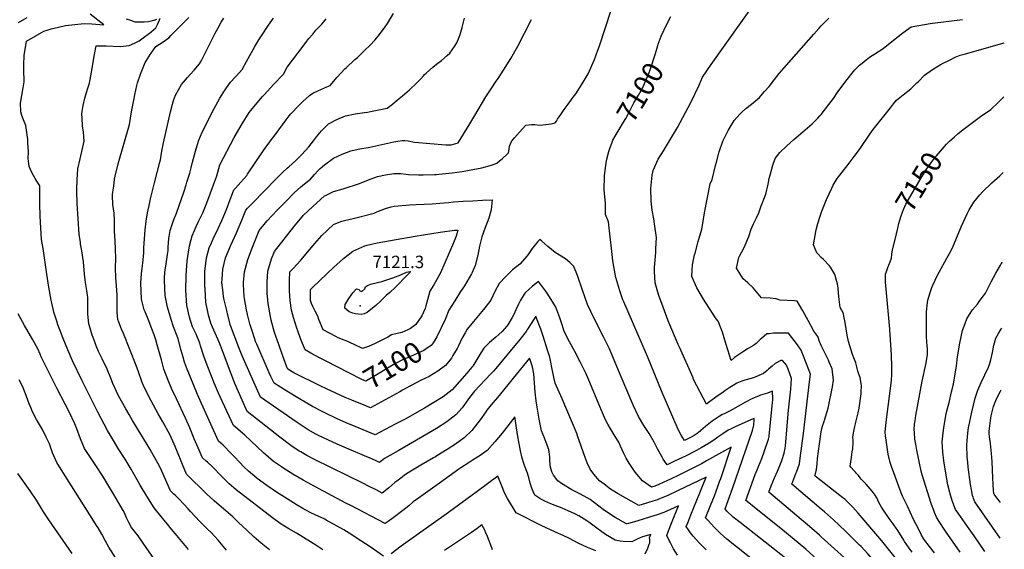
# Model space of a CAD drawing. Units: inches. Extents: x 2524964 to 2530277, y 1557477 to 1562720.
# Drawn here: x 2528884 to 2530255, y 1560298 to 1561036 of the extents above; entities that cross this region are included whole.
import ezdxf
from ezdxf.enums import TextEntityAlignment as Align

# ---------------------------------------------------------------- set-up
doc = ezdxf.new("R2010")
doc.units = ezdxf.units.IN
doc.header["$MEASUREMENT"] = 0
doc.layers.add('tile_2463_13_contour_10ft', color=6, linetype='Continuous')
doc.layers.add('tile_2463_13_spot_elev', color=160, linetype='Continuous')
doc.styles.add('Arial', font='arial.ttf')

msp = doc.modelspace()

# ---------------------------------------------------------------- linework, layer by layer
at = {"layer": 'tile_2463_13_contour_10ft'}
msp.add_line((2529358.2, 1560501.2, 7090), (2529352.5, 1560503.5, 7090), dxfattribs=at)
for points, elevation in [([(2530000, 1560315.9), (2529997.5, 1560318.2), (2529987, 1560327.5), (2529927, 1560377.8), (2529930.4, 1560386.9), (2529935.1, 1560398), (2529939.3, 1560407.2), (2529942.4, 1560414.8), (2529945.1, 1560421.8), (2529948.3, 1560432.1), (2529949.8, 1560439.3), (2529950.2, 1560442.1), (2529950.8, 1560447.9), (2529954.3, 1560492), (2529957.6, 1560521.3), (2529958.7, 1560536), (2529954.1, 1560548.9), (2529951.6, 1560554.5), (2529949.1, 1560557.6), (2529946, 1560561.3), (2529943.5, 1560561.3), (2529935.9, 1560556.8), (2529931.5, 1560553.3), (2529926.7, 1560549.1), (2529924.6, 1560547.2), (2529919.7, 1560543.2), (2529913.3, 1560540.2), (2529908.2, 1560537.8), (2529902.3, 1560536), (2529893.8, 1560533.6), (2529889.6, 1560532.3), (2529882.7, 1560529.4), (2529877.4, 1560526.3), (2529872.9, 1560523.5), (2529865.6, 1560518.7), (2529863.3, 1560517.1), (2529853.4, 1560510.1), (2529844.6, 1560503.7), (2529840.2, 1560500.2), (2529822.4, 1560534.9), (2529821.5, 1560536.9), (2529802.5, 1560579.5), (2529800.8, 1560583.3), (2529787.1, 1560616.5), (2529779.8, 1560635.2), (2529773.9, 1560651.6), (2529771.6, 1560659.5), (2529769, 1560669.4), (2529767.8, 1560684.9), (2529768.1, 1560690.6), (2529768.7, 1560700.7), (2529769.6, 1560711.8), (2529769.8, 1560716.5), (2529770.5, 1560732.4), (2529768.1, 1560751.3), (2529767, 1560758.5), (2529764.8, 1560770.6), (2529764.1, 1560774.7), (2529763.1, 1560782.9), (2529762.6, 1560800.8), (2529764.8, 1560819), (2529765.9, 1560825.7), (2529773.2, 1560841.6), (2529780.5, 1560853.1), (2529800.1, 1560885.5), (2529818.6, 1560920.4), (2529830.1, 1560944.3), (2529834.9, 1560955.6), (2529840.8, 1560964.6), (2529846.9, 1560973.4), (2529909.8, 1561061.9)], 7110), ([(2529352.5, 1560503.5), (2529346.8, 1560505.9), (2529337.6, 1560509.7), (2529311.3, 1560521.9), (2529303.7, 1560525.5), (2529266, 1560544.2), (2529257.5, 1560549.2), (2529256.5, 1560551), (2529254.3, 1560556.8), (2529246.3, 1560579.4), (2529244.9, 1560583.5), (2529239.2, 1560600.1), (2529234.5, 1560617.3), (2529233.4, 1560622.2), (2529230.2, 1560640.5), (2529228.8, 1560655.1), (2529228.8, 1560658.5), (2529228.7, 1560670.3), (2529229.8, 1560685.5), (2529235.1, 1560702.5), (2529238.9, 1560713.1), (2529265.8, 1560747.3), (2529279.5, 1560763.6), (2529292.2, 1560775.5), (2529308.8, 1560790.4), (2529310.8, 1560791.5), (2529321.3, 1560796.4), (2529334.5, 1560800.2), (2529357.4, 1560807.7), (2529369.7, 1560812.9), (2529382.2, 1560817.3), (2529393.7, 1560819.7), (2529405.3, 1560821.5), (2529414.3, 1560821.3), (2529422.1, 1560820.5), (2529425.4, 1560820.1), (2529439.6, 1560819.8), (2529445.8, 1560819.7), (2529461.9, 1560820.1), (2529464.7, 1560820.3), (2529467.8, 1560820.5), (2529486.5, 1560822.2), (2529500.2, 1560824.3), (2529515.1, 1560827.1), (2529527.4, 1560829.6), (2529540.9, 1560833.1), (2529548.5, 1560836.1), (2529552.3, 1560839.1), (2529556.1, 1560842.1), (2529563.3, 1560848.8), (2529564.7, 1560850.2), (2529565.5, 1560855.2), (2529566.2, 1560859.4), (2529568.1, 1560864.3), (2529570, 1560867.2), (2529573.2, 1560871.1), (2529580, 1560879.1), (2529588.9, 1560889), (2529596.6, 1560889.5), (2529601.2, 1560889.6), (2529608.5, 1560888.6), (2529616.5, 1560889.5), (2529624.2, 1560890.8), (2529629.6, 1560891.9), (2529631.4, 1560894.5), (2529632.9, 1560896.9), (2529637.4, 1560903.8), (2529642.2, 1560910.4), (2529647.9, 1560918.2), (2529654.7, 1560927.7), (2529658.2, 1560932.6), (2529667.2, 1560946.2), (2529675.6, 1560960.2), (2529684.3, 1560980), (2529689.2, 1560993.3), (2529691.3, 1560999.4), (2529707.7, 1561049)], 7090), ([(2528882.6, 1561031.6), (2528895, 1561038.7)], 6990), ([(2529119.3, 1560298.2), (2529100.7, 1560320.3), (2529095.3, 1560326.9), (2529090.1, 1560333.2), (2529083.3, 1560341.5), (2529071.5, 1560356.2), (2529061.5, 1560372.1), (2529052.1, 1560387.7), (2529039.5, 1560410), (2529034.1, 1560419.2), (2529031.1, 1560423.9), (2529021.5, 1560438.7), (2529016.2, 1560447.4), (2529006.8, 1560463.9), (2528993.1, 1560489.4), (2528971.4, 1560533), (2528958.2, 1560560.8), (2528951.4, 1560576.1), (2528944.8, 1560591.8), (2528941.2, 1560601.3), (2528937.7, 1560610.6), (2528936, 1560615.9), (2528932.1, 1560628.5), (2528931.5, 1560630.6), (2528928.1, 1560645.3), (2528924.9, 1560663.4), (2528922.1, 1560681.2), (2528917.2, 1560717.1), (2528914.9, 1560729.4), (2528913.7, 1560745.8), (2528912.9, 1560762), (2528912.6, 1560779.2), (2528912.6, 1560804.3), (2528910.7, 1560807), (2528906.2, 1560814.4), (2528901.3, 1560822.9), (2528897.5, 1560831.1), (2528896.6, 1560839.2), (2528896.3, 1560841.9), (2528896.8, 1560851.9), (2528896, 1560864.1), (2528895.6, 1560868.7), (2528892.9, 1560888.5), (2528889.6, 1560896.4), (2528887.6, 1560902.3), (2528886, 1560907.5), (2528885.8, 1560919.2), (2528889.2, 1560940.8), (2528890.8, 1560949.1), (2528890.2, 1560966.4), (2528890.2, 1560972.5), (2528890.7, 1560986.4), (2528891.5, 1560991.2), (2528894.1, 1561005.9), (2528918, 1561019.5), (2528923.9, 1561021.4), (2528928.5, 1561022.8), (2528938.3, 1561025.3), (2528948.3, 1561027.5), (2528974.1, 1561030.3), (2528985.1, 1561029.7), (2529001.5, 1561028.5), (2528982.5, 1561043.2)], 7000), ([(2529172.5, 1560297.2), (2529160.8, 1560311), (2529151.1, 1560321.8), (2529145.6, 1560327), (2529135.3, 1560337), (2529122, 1560351), (2529118.8, 1560354.5), (2529106.4, 1560368.1), (2529101.1, 1560373.3), (2529099.1, 1560375.1), (2529094.4, 1560379.6), (2529082.3, 1560406.9), (2529078.5, 1560414.8), (2529070.7, 1560428.7), (2529065.9, 1560437.1), (2529061.9, 1560444.1), (2529041.6, 1560477.6), (2529036.7, 1560485.8), (2529032, 1560493.7), (2529022.1, 1560511.8), (2529019.1, 1560518.2), (2529017.3, 1560522.2), (2529014.2, 1560529.2), (2529010.2, 1560539.1), (2529007.2, 1560546.6), (2529006.2, 1560549), (2528999.1, 1560563.5), (2528994.3, 1560573.8), (2528990.9, 1560581.8), (2528989.4, 1560585.6), (2528986.7, 1560593.1), (2528985.5, 1560596.4), (2528982.5, 1560606.4), (2528980.8, 1560612.1), (2528979.3, 1560625.6), (2528979.5, 1560638), (2528979.3, 1560648.8), (2528977.9, 1560658.4), (2528976.1, 1560669.6), (2528975.6, 1560673.5), (2528974.9, 1560681.2), (2528973.2, 1560698.5), (2528971, 1560713.6), (2528969.3, 1560723.1), (2528968.9, 1560725.3), (2528967.4, 1560737.2), (2528964.4, 1560779.5), (2528964.2, 1560796.7), (2528964.2, 1560799.1), (2528964.5, 1560812.7), (2528965.5, 1560828.2), (2528968.5, 1560841.8), (2528974, 1560866.4), (2528973.5, 1560878.9), (2528972, 1560887.9), (2528971.3, 1560898.5), (2528970.9, 1560904.6), (2528971.3, 1560907.9), (2528972.6, 1560916.3), (2528975.3, 1560926.5), (2528979, 1560938.7), (2528981.5, 1560947.3), (2528982.1, 1560949.9), (2528982.6, 1560952.5), (2528984.2, 1560962.5), (2528988.6, 1560987.3), (2528990.8, 1560999.4), (2528994.8, 1560999.3), (2529004.8, 1560999), (2529025, 1560998.2), (2529036.7, 1560999.8), (2529044.2, 1561003.1), (2529050.8, 1561006.1), (2529056.2, 1561010.2), (2529065.2, 1561017), (2529067.6, 1561018.9), (2529074, 1561024.5), (2529076.6, 1561029.8), (2529080.2, 1561037.6)], 7010), ([(2529232.3, 1560297.7), (2529223, 1560304.9), (2529220.4, 1560306.9), (2529210.4, 1560315.6), (2529200.9, 1560324.5), (2529188.7, 1560336), (2529181.2, 1560343.4), (2529171.4, 1560352), (2529165.5, 1560356.9), (2529155, 1560365.9), (2529144.5, 1560375.5), (2529116.7, 1560402.7), (2529110.9, 1560416.6), (2529103.2, 1560435.8), (2529099.4, 1560444.7), (2529093.2, 1560458.2), (2529083.7, 1560475.9), (2529077.3, 1560487), (2529067.6, 1560504.9), (2529058, 1560523.3), (2529055.1, 1560530.7), (2529049.6, 1560545.5), (2529046.6, 1560554.1), (2529029.1, 1560598.7), (2529026.2, 1560604.7), (2529022.3, 1560614.7), (2529021, 1560618.1), (2529020.3, 1560627.8), (2529020.2, 1560629.9), (2529020.3, 1560642.5), (2529020.1, 1560652.8), (2529019.1, 1560665.2), (2529018.3, 1560676.9), (2529017.9, 1560689.6), (2529018.5, 1560703.4), (2529018, 1560715.8), (2529017.2, 1560728), (2529016.5, 1560740.9), (2529016.6, 1560750), (2529016.6, 1560753.9), (2529016.4, 1560756.7), (2529015.8, 1560766.2), (2529014.3, 1560778.3), (2529013.7, 1560790.7), (2529013.7, 1560792.8), (2529015.3, 1560804), (2529016.6, 1560813.5), (2529017.5, 1560817.9), (2529021.7, 1560834.8), (2529037.2, 1560889.7), (2529040, 1560907.2), (2529043.1, 1560923.5), (2529044.8, 1560931.1), (2529047.6, 1560944.1), (2529048.6, 1560947.6), (2529052.4, 1560959.7), (2529057.2, 1560971.4), (2529059.2, 1560976.1), (2529060.9, 1560978.8), (2529066.1, 1560987.2), (2529067.5, 1560989.2), (2529073.9, 1560998.2), (2529084.2, 1561004.8), (2529092.1, 1561010.3), (2529094.6, 1561013.5), (2529120, 1561038.7)], 7020), ([(2529074.8, 1561035.9), (2529071.1, 1561034.6), (2529063.6, 1561032.7), (2529057.6, 1561032.3), (2529051.4, 1561032.1), (2529045.2, 1561032.1), (2529039.1, 1561034.3), (2529033.1, 1561036.5)], 7010), ([(2529306.5, 1560297.6), (2529296.4, 1560304.2), (2529289, 1560308.8), (2529269.6, 1560320.7), (2529259.2, 1560326.6), (2529247.2, 1560334.2), (2529236.5, 1560342.1), (2529185.9, 1560381.2), (2529179.2, 1560386.6), (2529176, 1560389.3), (2529167.8, 1560397.7), (2529162.2, 1560403.5), (2529156, 1560410), (2529152.4, 1560413.4), (2529145.7, 1560419.6), (2529143.9, 1560421.2), (2529139, 1560425.8), (2529137.1, 1560430), (2529132.9, 1560439.5), (2529127.5, 1560452), (2529121.2, 1560467.3), (2529115.3, 1560481.1), (2529102.5, 1560507.8), (2529096.4, 1560521.3), (2529090.6, 1560534.5), (2529085.3, 1560549.3), (2529081.6, 1560562), (2529076, 1560582.9), (2529074.1, 1560590), (2529071.7, 1560596.7), (2529068.6, 1560605.3), (2529063.2, 1560618.6), (2529059, 1560628.7), (2529057.9, 1560631.9), (2529054.1, 1560646.5), (2529053.1, 1560669.1), (2529053.8, 1560681.6), (2529055.4, 1560693.6), (2529056, 1560697), (2529057.3, 1560710.5), (2529057.4, 1560718.1), (2529058, 1560730.7), (2529059.1, 1560743), (2529060.6, 1560755.1), (2529062.5, 1560766.9), (2529064.7, 1560777.1), (2529066.6, 1560786.3), (2529071.9, 1560808.5), (2529079.5, 1560837.2), (2529080.3, 1560840.5), (2529082.4, 1560852.5), (2529084.7, 1560864.3), (2529094.5, 1560907.4), (2529097, 1560917.8), (2529098.5, 1560923.2), (2529101.2, 1560930.5), (2529109.8, 1560945.3), (2529118.1, 1560955.3), (2529121.8, 1560959.2), (2529127.5, 1560965.5), (2529134.5, 1560974.2), (2529136.1, 1560976.3), (2529137.8, 1560979.6), (2529156.7, 1561017), (2529160, 1561023.3), (2529164.8, 1561032.1), (2529168.5, 1561037.8)], 7030), ([(2529390.7, 1560288.9), (2529372.1, 1560301.8), (2529352.9, 1560314.4), (2529346.8, 1560318.3), (2529335.7, 1560325.3), (2529311, 1560339.1), (2529309.1, 1560340.2), (2529295.9, 1560346.4), (2529289.5, 1560349.3), (2529282.8, 1560352.7), (2529278.7, 1560354.9), (2529270.4, 1560359.7), (2529256.7, 1560368.4), (2529252.9, 1560370.8), (2529242, 1560378), (2529228.3, 1560387.3), (2529214.9, 1560397.1), (2529211.1, 1560400), (2529203.1, 1560406.9), (2529195.9, 1560413.7), (2529191.1, 1560418.6), (2529182.3, 1560428), (2529179.4, 1560431.1), (2529167.6, 1560443.5), (2529161.3, 1560448.9), (2529137.4, 1560501.4), (2529131.9, 1560514), (2529121.5, 1560538.9), (2529116.5, 1560551.4), (2529114, 1560558.9), (2529111.8, 1560565.7), (2529109.3, 1560575.1), (2529105, 1560591.3), (2529103.5, 1560594.9), (2529098.5, 1560608.1), (2529095.2, 1560618.4), (2529090.1, 1560635.4), (2529086.9, 1560651.6), (2529086.1, 1560672.7), (2529086.2, 1560677.3), (2529087.1, 1560687.7), (2529087.8, 1560692.6), (2529090.3, 1560708.9), (2529090.9, 1560714.5), (2529091.2, 1560718.9), (2529092.2, 1560730.9), (2529093.9, 1560742.3), (2529098.5, 1560755.9), (2529102.6, 1560766.1), (2529112.7, 1560795.4), (2529116.1, 1560805.9), (2529117.2, 1560809.5), (2529121.1, 1560822.1), (2529123, 1560829.5), (2529125, 1560837.4), (2529129.1, 1560852.6), (2529131.6, 1560860.5), (2529134, 1560867.7), (2529138.3, 1560879.1), (2529154.8, 1560911.2), (2529163.1, 1560926.4), (2529168.4, 1560935), (2529172.1, 1560940.9), (2529177.9, 1560948.5), (2529184.2, 1560955.6), (2529186.1, 1560957.6), (2529194.2, 1560966.5), (2529200.3, 1560977.5), (2529211.8, 1560998.4), (2529217.3, 1561007.6), (2529221.1, 1561013.3), (2529230.7, 1561027.9), (2529237.5, 1561037.6)], 7040), ([(2529754.7, 1560292.2), (2529758.7, 1560300.1), (2529760.7, 1560305.4), (2529761.4, 1560307.4), (2529761.2, 1560311.9), (2529760.8, 1560314.6), (2529762.6, 1560319.1), (2529751.3, 1560315.7), (2529744.9, 1560313), (2529740.8, 1560310.9), (2529736.3, 1560308.8), (2529724.5, 1560309.3), (2529720, 1560309.7), (2529713, 1560310.9), (2529699.9, 1560318.8), (2529687.7, 1560327.8), (2529676.5, 1560336.1), (2529673.8, 1560337.8), (2529662.6, 1560345.1), (2529656.9, 1560347.9), (2529647.8, 1560352), (2529639.6, 1560355.4), (2529623.6, 1560361.8), (2529615.4, 1560365.1), (2529609.9, 1560368.3), (2529601.4, 1560373.7), (2529598.9, 1560378.6), (2529597.2, 1560383.3), (2529595.9, 1560387.4), (2529595, 1560390.3), (2529593.3, 1560396.3), (2529591.3, 1560404.4), (2529587.1, 1560415.2), (2529586.1, 1560417.9), (2529583.6, 1560425.1), (2529581.4, 1560435.5), (2529580.4, 1560440.3), (2529577.7, 1560455.5), (2529573.7, 1560482.8), (2529556, 1560460.2), (2529545.7, 1560447.9), (2529534.9, 1560435.8), (2529525.5, 1560429.1), (2529515.7, 1560422.7), (2529510.1, 1560419.2), (2529498.5, 1560411.7), (2529495.5, 1560409.7), (2529468.7, 1560390.6), (2529439.5, 1560369.5), (2529432.2, 1560364.2), (2529426.2, 1560359), (2529417.9, 1560352.2), (2529404.2, 1560342.1), (2529397.2, 1560337.2), (2529392.9, 1560334.2), (2529345.2, 1560359.1), (2529338.5, 1560362.6), (2529294.3, 1560386), (2529279.2, 1560394.5), (2529264.7, 1560403), (2529251.9, 1560411), (2529248.9, 1560412.9), (2529237.8, 1560420.5), (2529223.6, 1560432.5), (2529214.8, 1560441), (2529197.9, 1560457.4), (2529194.7, 1560460), (2529182.1, 1560470.5), (2529166.6, 1560503.6), (2529161.2, 1560515.6), (2529155.8, 1560528.7), (2529145.6, 1560554.6), (2529140.8, 1560567.3), (2529136.1, 1560581.6), (2529135, 1560585.5), (2529129.9, 1560597.6), (2529125.2, 1560607.9), (2529120.6, 1560621.4), (2529117.2, 1560637.8), (2529115.9, 1560659.2), (2529116.2, 1560679.8), (2529117.7, 1560699.8), (2529119.4, 1560712.2), (2529120.6, 1560720.7), (2529122.9, 1560729.7), (2529124.5, 1560734.8), (2529127.6, 1560742.1), (2529130, 1560747.5), (2529133.5, 1560754.5), (2529139.3, 1560766.9), (2529144.7, 1560780.5), (2529158.8, 1560818.2), (2529163.1, 1560833.6), (2529183.1, 1560871.4), (2529194.1, 1560890.6), (2529203.8, 1560906.6), (2529206, 1560909.2), (2529221.9, 1560928.1), (2529224.5, 1560931), (2529238.1, 1560945.7), (2529251.5, 1560959.7), (2529256.7, 1560969.4), (2529279, 1560998.9), (2529284.2, 1561005.8), (2529286.9, 1561009.3), (2529292.2, 1561015.5), (2529296.8, 1561020.8), (2529304.8, 1561029.4), (2529307.2, 1561032.1), (2529311, 1561036.7)], 7050), ([(2529800, 1560290.1), (2529794.4, 1560298.9), (2529789.5, 1560308.1), (2529788.1, 1560310.8), (2529785.3, 1560317.6), (2529787.6, 1560323.9), (2529791.7, 1560334.8), (2529801.2, 1560359), (2529790, 1560353.6), (2529780.7, 1560349.6), (2529771.5, 1560346.5), (2529762.4, 1560343.4), (2529743.2, 1560337.4), (2529731.9, 1560334.3), (2529729, 1560333.9), (2529713.1, 1560342.6), (2529702.7, 1560349.4), (2529696.3, 1560353.8), (2529690.4, 1560358.4), (2529678.2, 1560367.7), (2529664.9, 1560375), (2529652.7, 1560380.9), (2529638.4, 1560389.7), (2529633.2, 1560393.6), (2529627.5, 1560401.7), (2529625.2, 1560406.1), (2529623.4, 1560412.8), (2529622.8, 1560416.1), (2529622.3, 1560423.9), (2529622.2, 1560427), (2529620.7, 1560437.4), (2529614.4, 1560454.2), (2529610.7, 1560463.4), (2529607.5, 1560479.3), (2529604.6, 1560496.4), (2529603.3, 1560505), (2529601.9, 1560517), (2529599.8, 1560542.8), (2529598.1, 1560552.4), (2529594.8, 1560562), (2529594, 1560564.3), (2529571.4, 1560536.5), (2529564, 1560527.2), (2529553.5, 1560514.7), (2529549.2, 1560509.8), (2529542.8, 1560502.2), (2529534.8, 1560492), (2529533.3, 1560489.9), (2529525.4, 1560478.4), (2529519, 1560470.3), (2529513.6, 1560463.9), (2529502.9, 1560453.5), (2529490.9, 1560444.9), (2529479.3, 1560437.1), (2529465.2, 1560428.4), (2529463.2, 1560427.1), (2529460.5, 1560425.5), (2529442.6, 1560415.6), (2529430.9, 1560408.6), (2529423, 1560403.6), (2529419.4, 1560401), (2529414.7, 1560397.5), (2529409.2, 1560393.1), (2529406.7, 1560391.1), (2529398, 1560383.9), (2529390.6, 1560377.9), (2529389, 1560376.6), (2529381.3, 1560380.6), (2529369.1, 1560386.9), (2529363, 1560390.1), (2529294.6, 1560423.5), (2529284.1, 1560428.9), (2529275.5, 1560433.9), (2529273.6, 1560435), (2529262, 1560442.7), (2529246.7, 1560454.4), (2529200.9, 1560490.2), (2529194.1, 1560505.8), (2529183.9, 1560529.3), (2529178.6, 1560542.4), (2529168, 1560571.1), (2529163.9, 1560582), (2529160.6, 1560590), (2529158.5, 1560594.9), (2529152.8, 1560607.7), (2529150.6, 1560613.2), (2529148, 1560620.9), (2529147.2, 1560624.1), (2529143.7, 1560642.5), (2529142.4, 1560660.3), (2529142, 1560665.7), (2529142.3, 1560685.2), (2529144.4, 1560704), (2529148.3, 1560717.8), (2529151.3, 1560725.1), (2529153.6, 1560730.6), (2529160.8, 1560745), (2529166, 1560756), (2529168.8, 1560762.4), (2529172.3, 1560771.6), (2529177.3, 1560785.5), (2529178.2, 1560787.8), (2529182.7, 1560798.9), (2529184.6, 1560801), (2529192.1, 1560809.3), (2529200.4, 1560818.5), (2529201.7, 1560820.7), (2529224.5, 1560855.1), (2529232.4, 1560865.8), (2529234.8, 1560868.9), (2529240.2, 1560875.2), (2529255.2, 1560896.1), (2529259.4, 1560901.9), (2529261.7, 1560904.7), (2529272.8, 1560916.1), (2529278.6, 1560921.6), (2529287.6, 1560930), (2529292.6, 1560933.1), (2529299.2, 1560936.7), (2529311.7, 1560942.1), (2529316.6, 1560944.1), (2529326.4, 1560955.5), (2529336.8, 1560967.2), (2529338.6, 1560968.8), (2529350.9, 1560980), (2529354.6, 1560983.1), (2529364.9, 1560993), (2529371.8, 1560999.5), (2529379.1, 1561007.8), (2529385.4, 1561015), (2529393.2, 1561025.7), (2529396.2, 1561030.1), (2529404.7, 1561044.1)], 7060), ([(2529840, 1560297.5), (2529830.7, 1560306.8), (2529821.5, 1560316.5), (2529818.1, 1560321.2), (2529815.1, 1560325.2), (2529812.2, 1560329.9), (2529814.2, 1560335.2), (2529818.5, 1560346.1), (2529830.9, 1560376.8), (2529834.7, 1560386.2), (2529839.7, 1560398.9), (2529799.9, 1560379.6), (2529786.3, 1560373.1), (2529784, 1560372.1), (2529774.7, 1560368.4), (2529772.1, 1560367.4), (2529765.6, 1560365.2), (2529759.6, 1560363.3), (2529755.4, 1560362), (2529746.3, 1560359.3), (2529717.4, 1560375.6), (2529706.8, 1560382.2), (2529697.9, 1560388.8), (2529691.4, 1560393.7), (2529683.4, 1560403.1), (2529678.3, 1560409.9), (2529674.3, 1560418.7), (2529671.2, 1560426.1), (2529660.5, 1560457.7), (2529660.4, 1560458.2), (2529660.2, 1560458.8), (2529639.5, 1560508), (2529629.8, 1560529.4), (2529628.8, 1560533.8), (2529626.6, 1560544.4), (2529622.1, 1560565.8), (2529619.2, 1560575.6), (2529613, 1560595.1), (2529609.7, 1560604.9), (2529606.2, 1560614.2), (2529602.9, 1560622.8), (2529596.2, 1560612.7), (2529591.2, 1560605), (2529589.2, 1560601.7), (2529580.5, 1560590.5), (2529553.5, 1560557.7), (2529546.9, 1560550.1), (2529543.8, 1560546.5), (2529540.2, 1560542.7), (2529517.6, 1560518.3), (2529510.5, 1560509.5), (2529508.1, 1560506.4), (2529500.1, 1560495.2), (2529491.6, 1560485.3), (2529478.9, 1560475.9), (2529464.7, 1560466.4), (2529451.3, 1560458.4), (2529411, 1560435.6), (2529392.2, 1560424.5), (2529385, 1560419), (2529379.7, 1560421.9), (2529372.4, 1560425.2), (2529364.4, 1560428.4), (2529342.5, 1560437.6), (2529326.2, 1560444.5), (2529307.2, 1560453.5), (2529300.5, 1560456.8), (2529296.7, 1560458.8), (2529286, 1560464.7), (2529269.2, 1560475.7), (2529219.8, 1560509.9), (2529193.9, 1560567.5), (2529189.4, 1560579.2), (2529177.9, 1560610.1), (2529174, 1560624.4), (2529172.6, 1560630.6), (2529168.8, 1560647.6), (2529168.3, 1560650.6), (2529167.2, 1560659.4), (2529166, 1560669.6), (2529166.1, 1560674.2), (2529167.1, 1560688.5), (2529171, 1560704.1), (2529178.1, 1560721.7), (2529186.2, 1560739.1), (2529193.7, 1560756.5), (2529199.3, 1560770.5), (2529201.7, 1560773.1), (2529208.9, 1560780.6), (2529241, 1560813.8), (2529246.3, 1560819.2), (2529249.6, 1560822.5), (2529257.1, 1560829.3), (2529258.8, 1560830.7), (2529268.7, 1560839.4), (2529276.8, 1560847.6), (2529282.2, 1560853.3), (2529287, 1560858.8), (2529293.4, 1560866.9), (2529297.6, 1560872.5), (2529304.3, 1560881), (2529312.3, 1560888.9), (2529314.1, 1560890.5), (2529326, 1560896.8), (2529338, 1560901.6), (2529351.3, 1560904.5), (2529361.2, 1560905.9), (2529364.4, 1560906.2), (2529368.6, 1560906.9), (2529372.7, 1560907.7), (2529396.1, 1560912.6), (2529403.1, 1560918.2), (2529410.2, 1560923.9), (2529417.1, 1560929.6), (2529427.1, 1560938), (2529436.8, 1560947.1), (2529438.6, 1560949), (2529442.9, 1560953.5), (2529446.3, 1560957.4), (2529447.9, 1560959.2), (2529450.2, 1560961.3), (2529459.3, 1560969.4), (2529464.5, 1560973.5), (2529471.7, 1560978.9), (2529479.4, 1560985.7), (2529483, 1560989.2), (2529489.8, 1560998.1), (2529492.9, 1561003.3), (2529496.3, 1561011.4), (2529497.6, 1561015), (2529500.3, 1561024.6), (2529501.2, 1561028.3), (2529503.5, 1561037.9)], 7070), ([(2529911.3, 1560278.6), (2529868.4, 1560312.3), (2529863.8, 1560316.6), (2529859.6, 1560320.5), (2529851, 1560329.2), (2529842.5, 1560338.3), (2529839.1, 1560342.2), (2529845.9, 1560359.5), (2529851.2, 1560372.9), (2529856.1, 1560385.7), (2529858.4, 1560392.5), (2529860, 1560397.1), (2529874.6, 1560440.3), (2529869.3, 1560437.7), (2529840.1, 1560421.4), (2529833.3, 1560417.5), (2529802.8, 1560402.2), (2529789.1, 1560395.4), (2529786.2, 1560394), (2529774.1, 1560388.4), (2529768.6, 1560386.3), (2529763.6, 1560384.8), (2529751.2, 1560393.8), (2529740.8, 1560405.9), (2529732.8, 1560418), (2529728.5, 1560425.1), (2529725.4, 1560431.8), (2529720.5, 1560442.1), (2529718.5, 1560447.6), (2529713.4, 1560455.5), (2529706.1, 1560466.9), (2529702.9, 1560472.6), (2529699.6, 1560478.7), (2529694.1, 1560491.6), (2529691.8, 1560497), (2529676.5, 1560533.7), (2529672.2, 1560543.5), (2529668.8, 1560550.9), (2529664.6, 1560559.4), (2529657.1, 1560573.6), (2529649.5, 1560587.2), (2529642, 1560601.3), (2529639.3, 1560610.8), (2529636, 1560620.6), (2529630.4, 1560635.6), (2529626.5, 1560642.4), (2529618.6, 1560654.9), (2529616.4, 1560658.1), (2529606.3, 1560671.3), (2529597.9, 1560664.7), (2529587.8, 1560655.5), (2529586.4, 1560653.3), (2529580.9, 1560644.3), (2529578.6, 1560639.4), (2529575.4, 1560632.5), (2529571.6, 1560624.4), (2529569.7, 1560620.9), (2529563.7, 1560610.6), (2529562.6, 1560609.1), (2529555.8, 1560601.7), (2529551.4, 1560597.3), (2529547.3, 1560593.8), (2529538.5, 1560586.2), (2529530.2, 1560578.2), (2529526.4, 1560571.6), (2529515.1, 1560553.5), (2529513.8, 1560551.9), (2529506.7, 1560543.4), (2529486.4, 1560520.2), (2529473.8, 1560510.8), (2529460.7, 1560502.6), (2529447.7, 1560494.9), (2529421, 1560479.7), (2529407, 1560472.4), (2529379.2, 1560457.8), (2529345.8, 1560471.6), (2529342.2, 1560473.1), (2529326.5, 1560479.9), (2529309.3, 1560488.1), (2529306.4, 1560489.6), (2529292, 1560497.3), (2529273.9, 1560507.8), (2529256.2, 1560518.5), (2529238.6, 1560529.5), (2529234.2, 1560538.7), (2529231.7, 1560543.9), (2529214.3, 1560583.9), (2529212.8, 1560587.4), (2529211.6, 1560590.8), (2529207.4, 1560603.7), (2529204.9, 1560612.2), (2529201.7, 1560625.3), (2529200.2, 1560631.8), (2529197.4, 1560647.6), (2529197.1, 1560650.1), (2529196.1, 1560666.8), (2529196.1, 1560669.6), (2529197.3, 1560684.8), (2529202, 1560701.9), (2529208.6, 1560718.9), (2529217.7, 1560742), (2529229, 1560755.8), (2529242.8, 1560770.3), (2529247, 1560774.6), (2529254.7, 1560782.5), (2529266.6, 1560794.6), (2529275.8, 1560802.9), (2529278.2, 1560804.9), (2529285.7, 1560810.7), (2529289.4, 1560813.7), (2529294.9, 1560819.9), (2529299.7, 1560825.5), (2529302.6, 1560828.3), (2529308.6, 1560833.7), (2529321.3, 1560842.9), (2529333.2, 1560848.2), (2529345.3, 1560853), (2529355.3, 1560855.4), (2529357.9, 1560856), (2529369.5, 1560857.7), (2529371.7, 1560858.2), (2529405, 1560865.6), (2529410.6, 1560866.5), (2529416.7, 1560867.5), (2529420.3, 1560867.4), (2529425.1, 1560866.9), (2529433.7, 1560865.3), (2529477.6, 1560861.2), (2529484.9, 1560861.5), (2529494.8, 1560864.2), (2529510.9, 1560890.7), (2529518, 1560902.4), (2529533.4, 1560928), (2529540.4, 1560939.2), (2529547.6, 1560950.2), (2529550.5, 1560953.7), (2529557.9, 1560965.4), (2529568.1, 1560981.7), (2529577.7, 1560998.8), (2529596.6, 1561035.7)], 7080), ([(2529773.2, 1561001.5), (2529777.2, 1561012.7), (2529785, 1561029.3), (2529790.6, 1561039.9)], 7100), ([(2530000, 1561026.9), (2530004, 1561031.2), (2530010.7, 1561037.8)], 7120), ([(2530000, 1560903.8), (2530010.5, 1560917.4), (2530017.1, 1560926.1), (2530022.3, 1560933.7), (2530034, 1560950.1), (2530046.6, 1560965.9), (2530053.4, 1560972.4), (2530056.7, 1560975.2), (2530062.5, 1560979.9), (2530067.3, 1560983.4), (2530074.3, 1560987.9), (2530086.2, 1560995.7), (2530102.8, 1561008.8), (2530107.2, 1561012.3), (2530113.7, 1561017.2), (2530121.9, 1561023.2), (2530125.2, 1561025.5), (2530151.7, 1561030.4), (2530154.8, 1561031), (2530196.3, 1561036.1)], 7130), ([(2530000, 1560354.4), (2529959.1, 1560389.2), (2529964.7, 1560403.7), (2529965.5, 1560405.6), (2529969.6, 1560417.2), (2529970.7, 1560425.1), (2529975.3, 1560459.5), (2529983.6, 1560531.6), (2529984.8, 1560542.1), (2529972.2, 1560575.6), (2529966.7, 1560583.1), (2529954.4, 1560599.4), (2529940.9, 1560599.3), (2529933.6, 1560599), (2529927.3, 1560598.4), (2529924.1, 1560598.2), (2529917, 1560592), (2529915.1, 1560590.2), (2529909.2, 1560584.7), (2529907.7, 1560583.3), (2529904.7, 1560581.4), (2529898.2, 1560577.7), (2529890.3, 1560572.9), (2529879.3, 1560565.3), (2529874.5, 1560561.3), (2529869.9, 1560575.9), (2529867.4, 1560584.9), (2529862.6, 1560600.6), (2529860.6, 1560605.3), (2529856.3, 1560615.8), (2529853.9, 1560619.1), (2529839.3, 1560641.5), (2529836.1, 1560646.5), (2529826.6, 1560662.1), (2529819.9, 1560678.2), (2529820.3, 1560687), (2529820.6, 1560694.2), (2529823.7, 1560708.1), (2529824.3, 1560710.7), (2529828.8, 1560726.7), (2529833.8, 1560744.2), (2529834.6, 1560748.9), (2529837.6, 1560766.8), (2529845.5, 1560807.3), (2529848.1, 1560813.2), (2529852.9, 1560832.7), (2529854, 1560837.1), (2529858, 1560851.6), (2529863.1, 1560866.3), (2529870.5, 1560881.2), (2529879, 1560895.2), (2529882.9, 1560899.7), (2529886.7, 1560904.1), (2529889.5, 1560906.7), (2529895.2, 1560911.9), (2529902.7, 1560918.2), (2529908.3, 1560922.5), (2529913.8, 1560927.2), (2529916.1, 1560929.7), (2529921.2, 1560935.5), (2529927.3, 1560942.6), (2529934.7, 1560952.4), (2529941.3, 1560960.6), (2529989.8, 1561015.6), (2529996.8, 1561023.5), (2530000, 1561026.9)], 7120), ([(2529713.3, 1560873.4), (2529718.6, 1560882.7), (2529724.8, 1560893), (2529727.9, 1560898.1), (2529733.5, 1560908.9), (2529739.2, 1560919.7), (2529745.5, 1560930.4), (2529751.9, 1560941), (2529760.5, 1560961.9), (2529761.9, 1560965.6), (2529769.2, 1560988.5), (2529772.5, 1560999.7), (2529773.2, 1561001.5)], 7100), ([(2530000, 1560766.7), (2530007.5, 1560785.2), (2530014.5, 1560801.2), (2530016.7, 1560805.1), (2530022.3, 1560814.3), (2530025.8, 1560819.2), (2530032.1, 1560827.6), (2530035.9, 1560832.2), (2530046, 1560845.1), (2530053.1, 1560854.8), (2530067.7, 1560876.2), (2530072.3, 1560882.8), (2530096.2, 1560912.9), (2530100.6, 1560918.4), (2530104.7, 1560923.4), (2530113.8, 1560931), (2530124.4, 1560939.2), (2530133.1, 1560947.5), (2530134.8, 1560949.3), (2530143.8, 1560958.3), (2530154.8, 1560966.3), (2530166.8, 1560973.5), (2530179.3, 1560979.9), (2530186.5, 1560983.5), (2530193.4, 1560986.1), (2530200.5, 1560988.2), (2530254.7, 1561003.6)], 7140), ([(2530178.6, 1560866.4), (2530185.2, 1560872.7), (2530190, 1560876.7), (2530197.6, 1560882.8), (2530210.3, 1560892.7), (2530223.3, 1560902.2), (2530228.5, 1560905.6), (2530236, 1560910.8), (2530246.8, 1560920.9), (2530254.1, 1560928.2)], 7150), ([(2530000, 1560581.9), (2529998.8, 1560584.2), (2529998.2, 1560586.1), (2529995.3, 1560594.8), (2529989.6, 1560602.2), (2529981.9, 1560616.8), (2529974.3, 1560630.4), (2529966.4, 1560643.7), (2529962.8, 1560644), (2529942.5, 1560645.3), (2529940.1, 1560646.2), (2529937.1, 1560646.9), (2529928.9, 1560648.1), (2529916.9, 1560648.6), (2529905.3, 1560662.1), (2529897.7, 1560669.2), (2529891.5, 1560674.9), (2529889, 1560678.7), (2529882.2, 1560689.8), (2529885.4, 1560704.4), (2529886, 1560706.5), (2529892.9, 1560718.6), (2529899.2, 1560733.6), (2529902.6, 1560743.8), (2529903.9, 1560747.2), (2529905.9, 1560751.6), (2529909.8, 1560759.9), (2529912.9, 1560766.8), (2529916.1, 1560774.9), (2529922.7, 1560792.5), (2529926, 1560806.8), (2529927.6, 1560814.6), (2529929.3, 1560821.2), (2529932.6, 1560833.3), (2529935.7, 1560842.6), (2529942.4, 1560850.7), (2529952, 1560859.9), (2529961.7, 1560869), (2529974.2, 1560879.4), (2529987.2, 1560890.6), (2529995, 1560898.5), (2529998.2, 1560901.9), (2530000, 1560903.8), (2530000, 1560903.8)], 7130), ([(2530000, 1560278.8), (2529978.3, 1560298.4), (2529943.9, 1560327.4), (2529907.3, 1560356.5), (2529901.3, 1560361.3), (2529894.9, 1560366.4), (2529908.1, 1560402.5), (2529911.2, 1560409.8), (2529912.8, 1560413.7), (2529917.5, 1560424.6), (2529925.1, 1560447.4), (2529926.4, 1560451.8), (2529927.3, 1560455.2), (2529928, 1560461.2), (2529928.4, 1560465.1), (2529932.2, 1560502.8), (2529932.4, 1560506.6), (2529932.6, 1560508.9), (2529932.5, 1560511.9), (2529932.3, 1560514.3), (2529932, 1560518.3), (2529928.4, 1560517), (2529925.1, 1560515.9), (2529915.6, 1560512.7), (2529912.8, 1560511.7), (2529909, 1560510.3), (2529906.6, 1560509.3), (2529900.6, 1560506.4), (2529897.2, 1560504.6), (2529894.5, 1560503.1), (2529873.4, 1560491.2), (2529865.6, 1560487.2), (2529861.6, 1560485.4), (2529857.7, 1560483.4), (2529848.2, 1560476.5), (2529838.9, 1560469.1), (2529832.2, 1560463.5), (2529828.5, 1560460.5), (2529823.2, 1560456.8), (2529819.1, 1560454.3), (2529809.6, 1560449.7), (2529805.2, 1560457), (2529800.9, 1560465.2), (2529778.7, 1560516.4), (2529758.3, 1560566.7), (2529725, 1560642.9), (2529723.9, 1560645.6), (2529719.7, 1560658.3), (2529714.3, 1560676.9), (2529713.8, 1560679.2), (2529710, 1560700.1), (2529707.4, 1560721.9), (2529706.8, 1560729), (2529703.7, 1560754.1), (2529699.9, 1560764.3), (2529699.8, 1560772.5), (2529699.8, 1560780.4), (2529697.7, 1560798.1), (2529698.2, 1560818.7), (2529701.1, 1560839.5), (2529704.5, 1560852.2), (2529705.9, 1560856.3), (2529709, 1560865.1), (2529710, 1560867.8), (2529713.3, 1560873.4)], 7100), ([(2530106.4, 1560745.6), (2530107.9, 1560751.8), (2530110.6, 1560761), (2530112.9, 1560767.8), (2530114.5, 1560771.6), (2530117.7, 1560778.8), (2530135.8, 1560810), (2530146.5, 1560827.3), (2530150.3, 1560832.7), (2530158.9, 1560844.5), (2530160.3, 1560846.1), (2530174.2, 1560862.3), (2530178.6, 1560866.4)], 7150), ([(2530193.3, 1560294.3), (2530173.1, 1560323.5), (2530163.2, 1560338.4), (2530161.7, 1560340.9), (2530160.2, 1560343.2), (2530157.6, 1560349.6), (2530156.5, 1560352.3), (2530155.5, 1560354.9), (2530154.8, 1560356.9), (2530153.1, 1560362.1), (2530140.4, 1560402), (2530139, 1560406.9), (2530133, 1560436.3), (2530131.4, 1560444.5), (2530130.4, 1560451.6), (2530129.6, 1560460.7), (2530129.4, 1560464.9), (2530129.9, 1560472.3), (2530130.5, 1560477), (2530131.6, 1560484.4), (2530140.6, 1560532.5), (2530145.4, 1560555.6), (2530147.2, 1560566.3), (2530147.6, 1560569.5), (2530147.8, 1560574.9), (2530147.8, 1560578), (2530147.5, 1560581.2), (2530146.8, 1560587.5), (2530146.3, 1560593.9), (2530146.6, 1560628.8), (2530147.9, 1560641.8), (2530148.4, 1560645), (2530151.7, 1560655.9), (2530153.8, 1560662.6), (2530155.3, 1560665.9), (2530161.7, 1560680.1), (2530163.9, 1560684.2), (2530174.8, 1560703.5), (2530180.1, 1560713.3), (2530183.4, 1560720.4), (2530189.7, 1560734.8), (2530194.9, 1560747.4), (2530202.9, 1560765.5), (2530205.9, 1560770.8), (2530212.2, 1560781.6), (2530220.8, 1560791.8), (2530224.3, 1560795.8), (2530237.4, 1560808.6), (2530248.3, 1560818.4), (2530253.2, 1560822.7)], 7160), ([(2529342.4, 1560544.2), (2529311.1, 1560560.1), (2529301.9, 1560564.9), (2529289.5, 1560571.5), (2529281.6, 1560575.8), (2529275.8, 1560590.4), (2529271.4, 1560602.3), (2529270, 1560606), (2529265.6, 1560621.1), (2529262.6, 1560631.3), (2529260.9, 1560644.6), (2529260.4, 1560650.6), (2529260, 1560658.4), (2529259.9, 1560668.1), (2529260, 1560672.5), (2529260.6, 1560684.6), (2529265, 1560689.1), (2529275.7, 1560701), (2529287.9, 1560715.3), (2529295.3, 1560724.2), (2529304.8, 1560735.1), (2529312.9, 1560742.5), (2529321.4, 1560750.3), (2529324.4, 1560751.8), (2529332.8, 1560755), (2529336.5, 1560755.9), (2529348.4, 1560758.9), (2529377.7, 1560766.4), (2529381.6, 1560768), (2529393.5, 1560772.7), (2529401.3, 1560775), (2529405.7, 1560776.2), (2529427.3, 1560778), (2529436.3, 1560778.2), (2529458.5, 1560779.2), (2529469.2, 1560780.1), (2529481, 1560781.1), (2529488.1, 1560781.9), (2529501.6, 1560782.8), (2529515, 1560783.6), (2529528.5, 1560784.2), (2529541.9, 1560784.6), (2529540.7, 1560770.8), (2529537.4, 1560759.4), (2529531.7, 1560745.1), (2529527.6, 1560733.3), (2529524.4, 1560720.5), (2529522, 1560707.7), (2529518.3, 1560693.4), (2529514.3, 1560683.8), (2529513.3, 1560681.8), (2529503.5, 1560665.2), (2529498.1, 1560657), (2529490, 1560644.1), (2529481.9, 1560631.3), (2529480.9, 1560629), (2529477.3, 1560620.5), (2529476.5, 1560618.1), (2529464.9, 1560594), (2529463.6, 1560591.9)], 7100), ([(2530000, 1560704.7), (2529995.7, 1560709.1), (2529994, 1560711.1), (2529989.1, 1560722.4), (2529993, 1560743), (2529995.4, 1560752.1), (2529998.8, 1560763.3), (2529999.8, 1560766.1), (2530000, 1560766.7)], 7140), ([(2530157.5, 1560293.2), (2530150.6, 1560302.1), (2530142.8, 1560312.2), (2530142.4, 1560312.7), (2530142.1, 1560313.2), (2530139.2, 1560318.8), (2530135.6, 1560325.8), (2530128.5, 1560339.9), (2530119.8, 1560358.3), (2530113.1, 1560372.4), (2530111, 1560376.9), (2530097.8, 1560413.4), (2530096.8, 1560416.4), (2530096, 1560419.1), (2530093, 1560430.6), (2530090.3, 1560450.4), (2530089.6, 1560456.3), (2530089.1, 1560461.9), (2530089.9, 1560470.6), (2530090.9, 1560479.2), (2530097.2, 1560529.7), (2530097.7, 1560533.8), (2530098.1, 1560541.2), (2530098.2, 1560552.8), (2530097.7, 1560569), (2530095.3, 1560603.9), (2530095.2, 1560605), (2530089.9, 1560665.8), (2530089.6, 1560670.2), (2530089.2, 1560677.9), (2530089.5, 1560681.4), (2530090.4, 1560683.8), (2530093.2, 1560692.1), (2530094, 1560694), (2530095.7, 1560698.4), (2530097.5, 1560703.5), (2530098.3, 1560709.1), (2530099.3, 1560715), (2530102.6, 1560729.6), (2530106.4, 1560745.5), (2530106.4, 1560745.6)], 7150), ([(2529959.2, 1560278.8), (2529928.6, 1560303.3), (2529887.2, 1560335.4), (2529877.5, 1560343.1), (2529868.8, 1560351.6), (2529866.1, 1560354.5), (2529876.5, 1560382.8), (2529904.2, 1560463.6), (2529905.4, 1560467.7), (2529905.7, 1560468.7), (2529906, 1560471.5), (2529906.5, 1560478.2), (2529906.4, 1560480.3), (2529906.3, 1560480.5), (2529880.3, 1560469), (2529874.5, 1560466.2), (2529870.2, 1560464), (2529862.8, 1560459.1), (2529855.9, 1560454.5), (2529850.4, 1560450.4), (2529844.1, 1560446.2), (2529832.9, 1560439.7), (2529826.2, 1560435.8), (2529810.9, 1560428.2), (2529795.7, 1560420.8), (2529785.4, 1560415.7), (2529780.1, 1560423.6), (2529778.4, 1560426.4), (2529772.3, 1560438.2), (2529767.4, 1560447.6), (2529760.4, 1560459.4), (2529753, 1560470.7), (2529745.6, 1560483.3), (2529738.7, 1560498.1), (2529721.4, 1560538.5), (2529713.2, 1560558.4), (2529705.1, 1560577.3), (2529696.8, 1560594.3), (2529681.7, 1560624.3), (2529679.4, 1560629.2), (2529674.8, 1560639), (2529667.9, 1560659.2), (2529660.6, 1560679.3), (2529655.5, 1560692.1), (2529650.1, 1560697.7), (2529644.2, 1560702.8), (2529635.9, 1560707.6), (2529629.5, 1560711.4), (2529619.4, 1560719.9), (2529611.3, 1560727.1), (2529608.5, 1560729.4), (2529605.7, 1560726.6), (2529597.5, 1560717.1), (2529593, 1560710.1), (2529590.5, 1560707), (2529580.6, 1560695.4), (2529570.5, 1560687.5), (2529560.8, 1560678.2), (2529551.9, 1560668.5), (2529545.9, 1560657), (2529540.2, 1560645.1), (2529531.9, 1560634.4), (2529527.5, 1560629.2), (2529515.9, 1560615.6), (2529507.1, 1560604.8), (2529504.2, 1560599.5), (2529499.9, 1560591.7), (2529495, 1560581.8), (2529493.1, 1560578), (2529487.4, 1560568.1), (2529485.2, 1560564.3), (2529477.2, 1560554.3), (2529466.3, 1560546.2), (2529454.3, 1560539), (2529442.4, 1560533.1), (2529438.8, 1560531.3), (2529427.3, 1560525.4), (2529417.4, 1560519.8), (2529413.6, 1560517.7), (2529372.7, 1560495.2), (2529358.2, 1560501.2)], 7090), ([(2530126.4, 1560294.3), (2530122.4, 1560299.7), (2530115.8, 1560309.1), (2530114.8, 1560311), (2530106.6, 1560324.5), (2530103.3, 1560329.1), (2530101.9, 1560331.1), (2530099.9, 1560333.6), (2530094.3, 1560341.4), (2530085.6, 1560354.2), (2530083.7, 1560357.2), (2530080.2, 1560363.4), (2530078.7, 1560366.6), (2530077.2, 1560369.9), (2530074.9, 1560373.9), (2530070.8, 1560379.4), (2530065.2, 1560385.9), (2530062.3, 1560388.9), (2530055.6, 1560396.1), (2530054.2, 1560397.6), (2530051.6, 1560401), (2530049.2, 1560404), (2530047.7, 1560405.5), (2530045.7, 1560407.5), (2530041.1, 1560412.7), (2530040.4, 1560414.2), (2530042, 1560426.2), (2530042.6, 1560430.1), (2530043.2, 1560434.1), (2530043.7, 1560438.4), (2530044.2, 1560446.4), (2530044.2, 1560448.9), (2530044.2, 1560451.2), (2530044.1, 1560454.1), (2530044.2, 1560457.6), (2530045.7, 1560465.3), (2530046.8, 1560469.5), (2530047.6, 1560473), (2530048.2, 1560475.2), (2530051.3, 1560488.4), (2530052.6, 1560494.9), (2530053.7, 1560501.5), (2530054.8, 1560508.1), (2530055.5, 1560514.9), (2530055.7, 1560517.3), (2530056.2, 1560526.4), (2530054.8, 1560534.4), (2530053.9, 1560537.5), (2530052.4, 1560542.2), (2530050.8, 1560546.3), (2530049.8, 1560550), (2530049.3, 1560552.3), (2530048, 1560558.1), (2530043.4, 1560569.4), (2530038.1, 1560587.7), (2530035.8, 1560596.6), (2530034.6, 1560605.4), (2530033.1, 1560614.2), (2530031.5, 1560623), (2530030.8, 1560626.4), (2530026.5, 1560635.1), (2530024.7, 1560646), (2530024.1, 1560654.9), (2530023.3, 1560661.8), (2530022.4, 1560667.7), (2530021.4, 1560672.6), (2530019.3, 1560679.6), (2530018.5, 1560681.9), (2530012.9, 1560691), (2530011.4, 1560692.8), (2530003, 1560701.7), (2530000, 1560704.7)], 7140), ([(2530227.5, 1560295.3), (2530212.6, 1560317.2), (2530203.5, 1560330.1), (2530190.7, 1560348.5), (2530187, 1560353.9), (2530183.1, 1560363.4), (2530181.3, 1560368.9), (2530180.4, 1560372.1), (2530178, 1560380.5), (2530177.3, 1560383.1), (2530176.2, 1560388.1), (2530172, 1560412.5), (2530170.6, 1560421.4), (2530169.1, 1560433.4), (2530168.4, 1560447.7), (2530169.2, 1560456.4), (2530170.4, 1560468), (2530172.4, 1560478.6), (2530174, 1560487.2), (2530177.8, 1560502.7), (2530181.4, 1560517.5), (2530183.9, 1560528.2), (2530184.6, 1560531.6), (2530188, 1560553.4), (2530189.7, 1560566.4), (2530192.8, 1560585.4), (2530196.5, 1560603.1), (2530200.1, 1560612.8), (2530202.6, 1560619.2), (2530208.7, 1560629), (2530210.6, 1560631.9), (2530217.3, 1560639.6), (2530219.9, 1560643.1), (2530225.8, 1560651.3), (2530228.5, 1560655.1), (2530230.6, 1560658.8), (2530236.6, 1560670.5), (2530242.7, 1560682.6), (2530249.5, 1560694.1), (2530250.5, 1560695.9), (2530252.1, 1560698.2)], 7170), ([(2529073.3, 1560282.1), (2529061.6, 1560299.5), (2529049.3, 1560316.9), (2529039.9, 1560328.9), (2529036.4, 1560335.8), (2529033.3, 1560342.3), (2529030.3, 1560348.9), (2529028.3, 1560352.4), (2529015.3, 1560374.5), (2529000.1, 1560400.1), (2529000, 1560400.2), (2528990.3, 1560415), (2528981.1, 1560429), (2528974.9, 1560438.8), (2528969.2, 1560452.2), (2528963.8, 1560465.8), (2528961.2, 1560472.8), (2528953.4, 1560489.8), (2528947.9, 1560500.5), (2528936.4, 1560522.7), (2528914.5, 1560566.2), (2528912.9, 1560569.8), (2528909.5, 1560577.5), (2528902.6, 1560590.1), (2528891.2, 1560609.8), (2528882.3, 1560626)], 6990), ([(2530248.8, 1560313.6), (2530213.8, 1560364.6), (2530212, 1560368.9), (2530211.2, 1560370.9), (2530210.5, 1560373.1), (2530208.9, 1560380.9), (2530207.7, 1560388.6), (2530204.5, 1560412.5), (2530203.8, 1560419.6), (2530203.2, 1560426.8), (2530202.5, 1560443.5), (2530203, 1560449.6), (2530204.5, 1560464.5), (2530205.3, 1560469.9), (2530209.3, 1560489.4), (2530214, 1560508.5), (2530217.8, 1560519.7), (2530222.6, 1560530.5), (2530227.7, 1560541.1), (2530232.9, 1560552), (2530234.1, 1560555.6), (2530235.9, 1560562.1), (2530238.3, 1560572.2), (2530240.2, 1560582.3), (2530242.7, 1560592.3), (2530246.5, 1560598.6), (2530250.1, 1560604.5), (2530251.3, 1560606.4)], 7180), ([(2529463.6, 1560591.9), (2529459.9, 1560585.9), (2529457.3, 1560581.9), (2529453.6, 1560579.5), (2529446.7, 1560575.3), (2529424.1, 1560564.9), (2529421.3, 1560563.8), (2529416.2, 1560561.8), (2529404, 1560554.9), (2529379.7, 1560540.3), (2529366.3, 1560532.6), (2529360.5, 1560534.9), (2529342.4, 1560544.2)], 7100), ([(2530000, 1560461.9), (2530000.3, 1560464), (2530000.7, 1560466.3), (2530001.6, 1560469.6), (2530003.8, 1560476.1), (2530004.6, 1560478.1), (2530009.4, 1560494.9), (2530015.7, 1560524.6), (2530016.8, 1560533.6), (2530015.7, 1560545.6), (2530015.1, 1560549.7), (2530011.2, 1560558.7), (2530009.9, 1560561.6), (2530004.2, 1560573.5), (2530000, 1560581.9)], 7130), ([(2529018.4, 1560285.9), (2529008.4, 1560301.5), (2529003.6, 1560310.6), (2528998.6, 1560319.5), (2528993.5, 1560328.3), (2528991.6, 1560331.6), (2528987.6, 1560337.5), (2528942.1, 1560409.5), (2528936.1, 1560419.3), (2528930.2, 1560432.7), (2528925.9, 1560445), (2528921.7, 1560453.7), (2528916, 1560465.3), (2528908.1, 1560478.9), (2528902.5, 1560489.8), (2528900, 1560495.7), (2528897.9, 1560501), (2528892.3, 1560516.1), (2528889.2, 1560523.3), (2528888.3, 1560525.3), (2528883.6, 1560534.2)], 6980), ([(2530249.2, 1560363.5), (2530247.9, 1560365.2), (2530244.5, 1560369.9), (2530240.6, 1560375.3), (2530240.1, 1560376.3), (2530239.7, 1560380.4), (2530239.3, 1560388.8), (2530238.8, 1560397.4), (2530237.8, 1560420.4), (2530237, 1560431.7), (2530235.5, 1560445.4), (2530234.6, 1560451.8), (2530233.8, 1560459.2), (2530233.6, 1560462.7), (2530235.4, 1560477.7), (2530236.6, 1560484.3), (2530239.8, 1560497), (2530242.8, 1560505.3), (2530244, 1560508), (2530249.5, 1560518.6), (2530250.5, 1560520.1)], 7190), ([(2530000, 1560393.5), (2529993.4, 1560398.7), (2529991.2, 1560400.6), (2529991.6, 1560401.7), (2529993.3, 1560409.3), (2529994.2, 1560417.4), (2529994.9, 1560424.8), (2529997.4, 1560445), (2530000, 1560461.9)], 7130), ([(2528957.4, 1560292.3), (2528925.1, 1560339.4), (2528918.5, 1560349.2), (2528916.2, 1560352.9), (2528908, 1560366.6), (2528899, 1560379.9), (2528881.8, 1560403.7)], 6970), ([(2529686.4, 1560296.3), (2529674.8, 1560301), (2529661.6, 1560307), (2529649.6, 1560313.2), (2529640.9, 1560317.4), (2529630, 1560322.2), (2529610.4, 1560331.3), (2529575.2, 1560349), (2529563.4, 1560369.1), (2529559.2, 1560377.1), (2529554.8, 1560387.4), (2529550.9, 1560397.8), (2529550.1, 1560400.3), (2529521.3, 1560378.7), (2529481.1, 1560349.4), (2529415.2, 1560302.5), (2529401.4, 1560292.2)], 7040), ([(2530104.7, 1560284.8), (2530084.3, 1560309.9), (2530051.3, 1560348.6), (2530043.9, 1560356.8), (2530040.4, 1560360.6), (2530035.5, 1560365.5), (2530032.6, 1560368), (2530030.2, 1560370.1), (2530025.9, 1560373.3), (2530019.2, 1560378.2), (2530000, 1560393.5)], 7130), ([(2530000, 1560178.3), (2530023.5, 1560216.3), (2530035.6, 1560226.1), (2530039.5, 1560228.9), (2530044.8, 1560232.6), (2530052.1, 1560238), (2530059.3, 1560243.6), (2530068.4, 1560252.2), (2530077.4, 1560261), (2530085.1, 1560268.8), (2530064.6, 1560292.2), (2530055.3, 1560302), (2530053.3, 1560304.1), (2530033.8, 1560323.4), (2530017.2, 1560339.2), (2530004.3, 1560350.7), (2530000, 1560354.4)], 7120), ([(2529542.4, 1560297.7), (2529541.4, 1560300.4), (2529535.3, 1560316.2), (2529532.9, 1560322.1), (2529532.1, 1560324), (2529527.6, 1560332.2), (2529521, 1560327.3), (2529513.1, 1560321.6), (2529475.7, 1560296.7)], 7030), ([(2530000, 1560231.2), (2530017.2, 1560245.1), (2530042.3, 1560265.7), (2530047.9, 1560271), (2530043.5, 1560276), (2530032.5, 1560286.6), (2530000, 1560315.9)], 7110)]:
    msp.add_lwpolyline(points, dxfattribs=dict(at, elevation=elevation))
for points, elevation in [([(2529289.1, 1560660.1), (2529292.3, 1560663.1), (2529321.2, 1560690.6), (2529335, 1560703.2), (2529348.3, 1560713.4), (2529364.7, 1560720.6), (2529368.2, 1560721.6), (2529381.8, 1560725), (2529434.7, 1560734.1), (2529469.7, 1560739.8), (2529489.6, 1560742.6), (2529494.3, 1560742.8), (2529491.9, 1560734.1), (2529488, 1560724.9), (2529476.2, 1560697.2), (2529470, 1560683.4), (2529463.1, 1560670.8), (2529460.8, 1560666.7), (2529455.4, 1560657.5), (2529451.8, 1560645.8), (2529449.9, 1560637.2), (2529448.7, 1560633.7), (2529444.1, 1560623.4), (2529435.9, 1560611.5), (2529428.2, 1560605.9), (2529424.8, 1560603.7), (2529416.3, 1560600.2), (2529410, 1560598.9), (2529402.1, 1560596.8), (2529396.6, 1560593.8), (2529379.4, 1560584.8), (2529369.9, 1560580.6), (2529361.6, 1560577.9), (2529349.9, 1560583.6), (2529338.9, 1560588.6), (2529336.1, 1560589.4), (2529327.7, 1560592.6), (2529324.3, 1560594.4), (2529306.7, 1560603.7), (2529300.9, 1560618.2), (2529299.3, 1560622.7), (2529295.6, 1560629.8), (2529292.4, 1560636.2), (2529290.8, 1560640.4), (2529289.2, 1560644.6)], 7110), ([(2529337, 1560633.8), (2529337.5, 1560639.1), (2529342.5, 1560647.4), (2529348, 1560655.4), (2529353.1, 1560660.7), (2529356.9, 1560660.2), (2529357.7, 1560658.3), (2529360.6, 1560657.4), (2529364.8, 1560661.1), (2529365.8, 1560663.8), (2529368.3, 1560665.5), (2529372.9, 1560667.2), (2529382.3, 1560669.9), (2529388.5, 1560671.1), (2529403.6, 1560676.3), (2529414.7, 1560680.3), (2529422.9, 1560683.9), (2529427.7, 1560685.2), (2529428.3, 1560685.3), (2529428.1, 1560684.9), (2529427.7, 1560684), (2529419.6, 1560675.7), (2529411.5, 1560667.4), (2529406.8, 1560662.7), (2529399.7, 1560655.6), (2529394.7, 1560651.7), (2529391.4, 1560648.4), (2529386.5, 1560643.6), (2529380, 1560637.8), (2529368, 1560628.2), (2529363.9, 1560626.1), (2529359.8, 1560625), (2529351.8, 1560626.3), (2529348.1, 1560627.2), (2529343, 1560629.1)], 7120)]:
    msp.add_lwpolyline(points, close=True, dxfattribs=dict(at, elevation=elevation))
at = {"layer": 'tile_2463_13_spot_elev'}
msp.add_point((2529358.1, 1560637.2, 7121.3), dxfattribs=at)

# ---------------------------------------------------------------- texts
at = {"color": 18, "style": 'Arial'}
for s, rotation, p in [('7100', 59.0837, (2529748, 1560934.6)), ('7150', 58.9585, (2530135.8, 1560810)), ('7100', 30.9526, (2529403.8, 1560554.8))]:
    msp.add_text(s, height=28.8, rotation=rotation, dxfattribs=at).set_placement(p, align=Align.MIDDLE_CENTER)
msp.add_text('7121.3', height=17.28, dxfattribs=at).set_placement((2529411.4, 1560698.4), align=Align.MIDDLE_CENTER)

doc.saveas('drawing.dxf')
